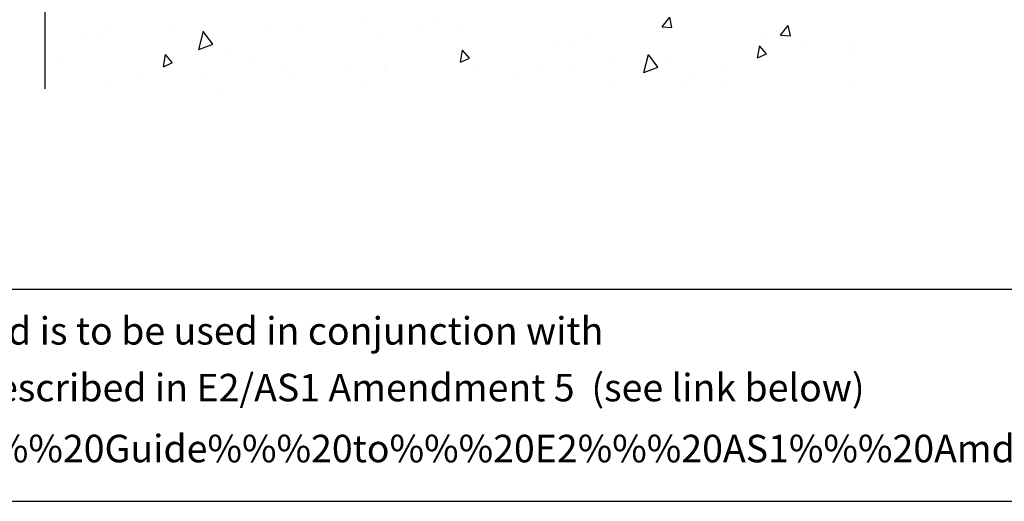
# Model space of a CAD drawing. Extents: x 8938 to 15725, y 3934 to 9470.
# Drawn here: x 10089 to 10268, y 7245 to 7332 of the extents above; entities that cross this region are included whole.
import ezdxf

# ---------------------------------------------------------------- set-up
doc = ezdxf.new("R2010")
doc.units = 0
doc.layers.get('0').update_dxf_attribs({"linetype": 'CONTINUOUS'})
doc.layers.add('DWELLING', color=4, linetype='CONTINUOUS')
doc.layers.add('OMEGA_WINDOWS_AND_DOORS', color=7, linetype='CONTINUOUS')
doc.styles.add('ARIALOBS', font='txt', dxfattribs={"height": 6})
doc.styles.add('MtXpl_Calibri', font='txt')

# ---------------------------------------------------------------- blocks, each defined once
blk = doc.blocks.new('*X471')
at = {"color": 0}
for p, q in [((10205.52, 7330.94), (10206.94, 7332.69)), ((10207.32, 7330.81), (10206.94, 7332.68)), ((10105.12, 7331.01), (10105.12, 7331.01)), ((10140.13, 7331.3), (10140.13, 7331.3)), ((10150.68, 7331.59), (10150.68, 7331.59)), ((10161.88, 7331.28), (10161.88, 7331.28)), ((10164.99, 7332.11), (10164.99, 7332.11)), ((10169.38, 7330.96), (10169.38, 7330.96)), ((10205.52, 7330.94), (10207.32, 7330.81)), ((10227.07, 7329.43), (10228.49, 7331.18)), ((10228.86, 7329.3), (10228.48, 7331.17)), ((10099.83, 7329.58), (10099.83, 7329.58)), ((10102.61, 7329.49), (10102.61, 7329.49)), ((10116.79, 7330.28), (10116.79, 7330.28)), ((10121.27, 7326.83), (10122.08, 7330.11)), ((10123.78, 7327.8), (10122.07, 7330.1)), ((10133.63, 7330.69), (10133.63, 7330.69)), ((10192.75, 7329.94), (10192.75, 7329.94)), ((10226.32, 7330), (10226.32, 7330)), ((10227.07, 7329.43), (10228.87, 7329.3)), ((10121.27, 7326.83), (10123.79, 7327.8)), ((10154.37, 7328.74), (10154.37, 7328.74)), ((10186.52, 7327.34), (10186.52, 7327.34)), ((10188.81, 7328.19), (10188.81, 7328.19)), ((10222.89, 7325.26), (10223.28, 7327.48)), ((10224.51, 7326.02), (10223.27, 7327.47)), ((10223.78, 7328.58), (10223.78, 7328.58)), ((10231.27, 7328.25), (10231.27, 7328.25)), ((10240.56, 7327.44), (10240.56, 7327.44)), ((10093.28, 7326.24), (10093.28, 7326.24)), ((10114.81, 7323.67), (10115.2, 7325.89)), ((10116.43, 7324.43), (10115.19, 7325.88)), ((10126.65, 7326.23), (10126.65, 7326.23)), ((10168.55, 7326.14), (10168.55, 7326.14)), ((10168.85, 7324.47), (10169.24, 7326.68)), ((10170.47, 7325.22), (10169.23, 7326.68)), ((10202.23, 7322.63), (10203.04, 7325.9)), ((10204.74, 7323.6), (10203.03, 7325.9)), ((10222.89, 7325.26), (10224.52, 7326.02)), ((10223.16, 7325.48), (10223.16, 7325.48)), ((10240, 7325.89), (10240, 7325.89)), ((10096.6, 7324.88), (10096.6, 7324.88)), ((10114.81, 7323.67), (10116.44, 7324.43)), ((10116.66, 7325.22), (10116.66, 7325.22)), ((10131.04, 7324.33), (10131.04, 7324.33)), ((10136.17, 7324.12), (10136.17, 7324.12)), ((10147.68, 7323.86), (10147.68, 7323.86)), ((10168.85, 7324.47), (10170.48, 7325.23)), ((10189.16, 7323.87), (10189.16, 7323.87)), ((10196.03, 7325.22), (10196.03, 7325.22)), ((10206.2, 7324.78), (10206.2, 7324.78)), ((10110.78, 7322.28), (10110.78, 7322.28)), ((10155.17, 7323.54), (10155.17, 7323.54)), ((10155.36, 7322.76), (10155.36, 7322.76)), ((10172.32, 7323.46), (10172.32, 7323.46)), ((10178.55, 7322.51), (10178.55, 7322.51)), ((10182.8, 7323.58), (10182.8, 7323.58)), ((10202.23, 7322.63), (10204.75, 7323.6)), ((10217.23, 7323.03), (10217.23, 7323.03)), ((10104.51, 7320.75), (10104.51, 7320.75)), ((10121.47, 7321.45), (10121.47, 7321.45)), ((10138.31, 7321.85), (10138.31, 7321.85)), ((10151.34, 7320.76), (10151.34, 7320.76)), ((10196.98, 7320.97), (10196.98, 7320.97)), ((10209.57, 7321.16), (10209.57, 7321.16)), ((10211.21, 7321.86), (10211.21, 7321.86)), ((10217.06, 7320.83), (10217.06, 7320.83)), ((10125.03, 7319.72), (10125.03, 7319.72)), ((10240.44, 7319.81), (10240.44, 7319.81))]:
    blk.add_line(p, q, dxfattribs=at)
blk = doc.blocks.new('*X476')
at = {"color": 0}
for p, q in [((10205.52, 7330.94), (10206.94, 7332.69)), ((10207.32, 7330.81), (10206.94, 7332.68)), ((10105.12, 7331.01), (10105.12, 7331.01)), ((10140.13, 7331.3), (10140.13, 7331.3)), ((10150.68, 7331.59), (10150.68, 7331.59)), ((10161.88, 7331.28), (10161.88, 7331.28)), ((10164.99, 7332.11), (10164.99, 7332.11)), ((10169.38, 7330.96), (10169.38, 7330.96)), ((10205.52, 7330.94), (10207.32, 7330.81)), ((10227.07, 7329.43), (10228.49, 7331.18)), ((10228.86, 7329.3), (10228.48, 7331.17)), ((10099.83, 7329.58), (10099.83, 7329.58)), ((10102.61, 7329.49), (10102.61, 7329.49)), ((10116.79, 7330.28), (10116.79, 7330.28)), ((10121.27, 7326.83), (10122.08, 7330.11)), ((10123.78, 7327.8), (10122.07, 7330.1)), ((10133.63, 7330.69), (10133.63, 7330.69)), ((10192.75, 7329.94), (10192.75, 7329.94)), ((10226.32, 7330), (10226.32, 7330)), ((10227.07, 7329.43), (10228.87, 7329.3)), ((10121.27, 7326.83), (10123.79, 7327.8)), ((10154.37, 7328.74), (10154.37, 7328.74)), ((10186.52, 7327.34), (10186.52, 7327.34)), ((10188.81, 7328.19), (10188.81, 7328.19)), ((10222.89, 7325.26), (10223.28, 7327.48)), ((10224.51, 7326.02), (10223.27, 7327.47)), ((10223.78, 7328.58), (10223.78, 7328.58)), ((10231.27, 7328.25), (10231.27, 7328.25)), ((10240.56, 7327.44), (10240.56, 7327.44)), ((10093.28, 7326.24), (10093.28, 7326.24)), ((10114.81, 7323.67), (10115.2, 7325.89)), ((10116.43, 7324.43), (10115.19, 7325.88)), ((10126.65, 7326.23), (10126.65, 7326.23)), ((10168.55, 7326.14), (10168.55, 7326.14)), ((10168.85, 7324.47), (10169.24, 7326.68)), ((10170.47, 7325.22), (10169.23, 7326.68)), ((10202.23, 7322.63), (10203.04, 7325.9)), ((10204.74, 7323.6), (10203.03, 7325.9)), ((10222.89, 7325.26), (10224.52, 7326.02)), ((10223.16, 7325.48), (10223.16, 7325.48)), ((10240, 7325.89), (10240, 7325.89)), ((10096.6, 7324.88), (10096.6, 7324.88)), ((10114.81, 7323.67), (10116.44, 7324.43)), ((10116.66, 7325.22), (10116.66, 7325.22)), ((10131.04, 7324.33), (10131.04, 7324.33)), ((10136.17, 7324.12), (10136.17, 7324.12)), ((10147.68, 7323.86), (10147.68, 7323.86)), ((10168.85, 7324.47), (10170.48, 7325.23)), ((10189.16, 7323.87), (10189.16, 7323.87)), ((10196.03, 7325.22), (10196.03, 7325.22)), ((10206.2, 7324.78), (10206.2, 7324.78)), ((10110.78, 7322.28), (10110.78, 7322.28)), ((10155.17, 7323.54), (10155.17, 7323.54)), ((10155.36, 7322.76), (10155.36, 7322.76)), ((10172.32, 7323.46), (10172.32, 7323.46)), ((10178.55, 7322.51), (10178.55, 7322.51)), ((10182.8, 7323.58), (10182.8, 7323.58)), ((10202.23, 7322.63), (10204.75, 7323.6)), ((10217.23, 7323.03), (10217.23, 7323.03)), ((10104.51, 7320.75), (10104.51, 7320.75)), ((10121.47, 7321.45), (10121.47, 7321.45)), ((10138.31, 7321.85), (10138.31, 7321.85)), ((10151.34, 7320.76), (10151.34, 7320.76)), ((10196.98, 7320.97), (10196.98, 7320.97)), ((10209.57, 7321.16), (10209.57, 7321.16)), ((10211.21, 7321.86), (10211.21, 7321.86)), ((10217.06, 7320.83), (10217.06, 7320.83)), ((10125.03, 7319.72), (10125.03, 7319.72)), ((10240.44, 7319.81), (10240.44, 7319.81))]:
    blk.add_line(p, q, dxfattribs=at)
blk = doc.blocks.new('*U1699')
at = {"layer": 'OMEGA_WINDOWS_AND_DOORS', "color": 160, "style": 'ARIALOBS'}
blk.add_text('http://www.wanz.org.nz/download/WANZ%%%20Guide%%%20to%%%20E2%%%20AS1%%%20Amd%%%206%%%20V1.3%%%20Dec%%%202014.pdf', height=5, dxfattribs=at).set_placement((9943.42, 7251.74))
blk = doc.blocks.new('*U1700')
at = {"layer": 'OMEGA_WINDOWS_AND_DOORS', "color": 0, "style": 'MtXpl_Calibri'}
for s, p in [('This document is intended as a guide only and is to be used in conjunction with', (9943.83, 7273.14)), ('The WANZ Guide to Window Installation as described in E2/AS1 Amendment 5  (see link below)', (9943.89, 7262.82))]:
    blk.add_text(s, height=5, dxfattribs=at).set_placement(p)

msp = doc.modelspace()

# ---------------------------------------------------------------- linework, layer by layer
msp.add_lwpolyline([(9929.02, 7244.646), (10770.02, 7244.646), (10770.02, 7838.646), (9929.02, 7838.646)], close=True)
msp.add_lwpolyline([(10386.512, 7283.181), (9929.02, 7283.181)])
at = {"layer": 'DWELLING'}
msp.add_line((10093.225, 7379.924), (10093.225, 7319.629), dxfattribs=at)

# ---------------------------------------------------------------- block references
for name in ['*U1700', '*U1699']:
    msp.add_blockref(name, (0, 0))
at = {"layer": 'DWELLING', "linetype": 'CONTINUOUS'}
for name in ['*X471', '*X476']:
    msp.add_blockref(name, (0, 0), dxfattribs=at)

doc.saveas('drawing.dxf')
